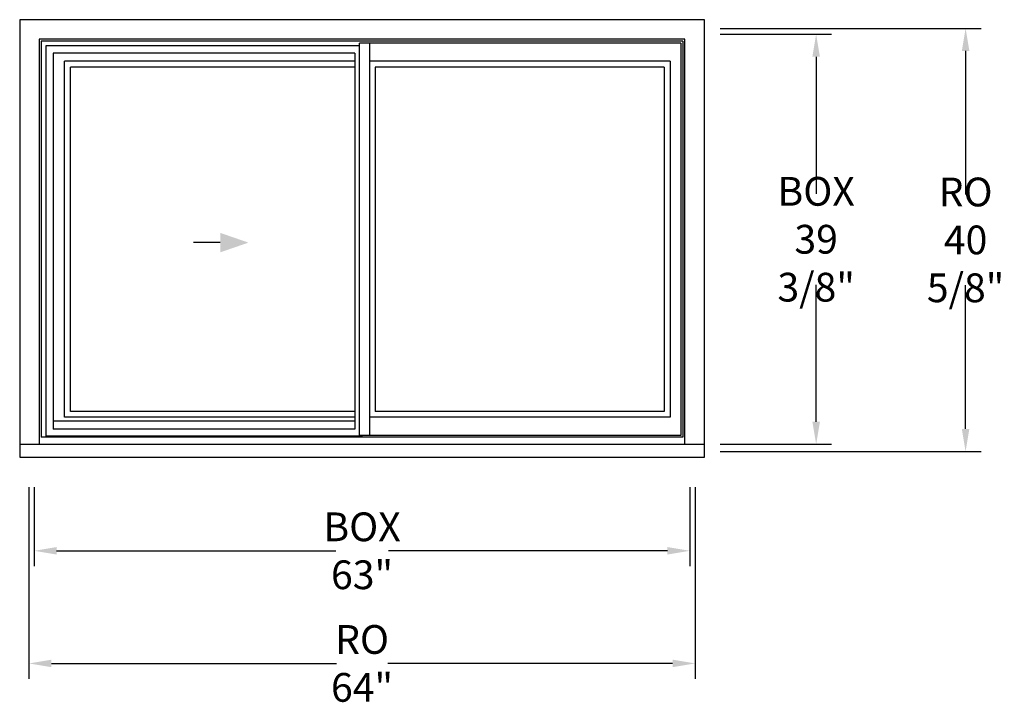
# Model space of a CAD drawing. Units: inches. Extents: x -4.7 to 89.9, y -16 to 49.9.
import ezdxf

# ---------------------------------------------------------------- set-up
doc = ezdxf.new("R2010")
doc.units = ezdxf.units.IN
doc.header["$LTSCALE"] = 0.5
doc.header["$MEASUREMENT"] = 0
doc.header["$PDMODE"] = 2
doc.styles.get("Standard").update_dxf_attribs({"font": 'lc______.ttf', "width": 0.6, "oblique": 5})
doc.dimstyles.get("Standard").update_dxf_attribs({"dimscale": 0, "dimtxt": 0.115, "dimasz": 0.09, "dimexe": 0.062, "dimexo": 0.0625, "dimgap": 0.025, "dimtad": 0, "dimtih": 1, "dimtoh": 1, "dimdec": 6, "dimzin": 0, "dimdsep": 46, "dimlunit": 5, "dimtxsty": 'Standard', "dimcen": 0, "dimclrd": 256, "dimclre": 256, "dimclrt": 256, "dimadec": 0, "dimazin": 0, "dimtfac": 1, "dimtdec": 6, "dimtofl": 0, "dimtmove": 0, "dimatfit": 3, "dimfxl": 1, "dimfrac": 2, "dimtolj": 1, "dimtzin": 0, "dimlwd": -1, "dimlwe": -1, "dimarcsym": 0})

# ---------------------------------------------------------------- blocks, each defined once
blk = doc.blocks.new('*D2')
for p, q in [((62.546, 48.543), (73.27, 48.543)), ((71.782, 46.383), (71.782, 33.216)), ((71.782, 11.328), (71.782, 24.494)), ((62.546, 9.168), (73.27, 9.168))]:
    blk.add_line(p, q)
for points in [[(71.422, 46.383), (72.142, 46.383), (71.782, 48.543)], [(71.422, 11.328), (72.142, 11.328), (71.782, 9.168)]]:
    blk.add_solid(points)
at = {"layer": 'Defpoints', "color": 0}
for p in [(61.046, 48.543), (71.782, 48.543), (61.046, 9.168)]:
    blk.add_point(p, dxfattribs=at)
at = {"insert": (71.782, 28.855), "char_height": 2.76, "attachment_point": 5}
blk.add_mtext('\\A1;BOX\\P39 3/8"', dxfattribs=at)
blk = doc.blocks.new('*D3')
for p, q in [((62.546, 49.105), (87.626, 49.105)), ((86.138, 46.945), (86.138, 33.153)), ((86.138, 10.64), (86.138, 24.432)), ((62.546, 8.48), (87.626, 8.48))]:
    blk.add_line(p, q)
for points in [[(85.778, 46.945), (86.498, 46.945), (86.138, 49.105)], [(85.778, 10.64), (86.498, 10.64), (86.138, 8.48)]]:
    blk.add_solid(points)
at = {"layer": 'Defpoints', "color": 0}
for p in [(61.046, 49.105), (61.046, 8.48), (86.138, 8.48)]:
    blk.add_point(p, dxfattribs=at)
at = {"insert": (86.138, 28.793), "char_height": 2.76, "attachment_point": 5}
blk.add_mtext('\\A1;RO\\P40 5/8"', dxfattribs=at)
blk = doc.blocks.new('*D4')
for p, q in [((-3.345, 5.041), (-3.345, -2.543)), ((59.655, 5.041), (59.655, -2.543)), ((-1.185, -1.055), (25.625, -1.055)), ((57.495, -1.055), (30.684, -1.055))]:
    blk.add_line(p, q)
for points in [[(-1.185, -0.695), (-1.185, -1.415), (-3.345, -1.055)], [(57.495, -0.695), (57.495, -1.415), (59.655, -1.055)]]:
    blk.add_solid(points)
at = {"layer": 'Defpoints', "color": 0}
for p in [(-3.345, 6.541), (59.655, 6.541), (59.655, -1.055)]:
    blk.add_point(p, dxfattribs=at)
at = {"insert": (28.155, -1.055), "char_height": 2.76, "attachment_point": 5}
blk.add_mtext('\\A1;BOX\\P63"', dxfattribs=at)
blk = doc.blocks.new('*D5')
for p, q in [((-3.845, 5.041), (-3.845, -13.356)), ((60.155, 5.041), (60.155, -13.356)), ((-1.685, -11.868), (25.691, -11.868)), ((57.995, -11.868), (30.618, -11.868))]:
    blk.add_line(p, q)
for points in [[(-1.685, -11.508), (-1.685, -12.228), (-3.845, -11.868)], [(57.995, -11.508), (57.995, -12.228), (60.155, -11.868)]]:
    blk.add_solid(points)
at = {"layer": 'Defpoints', "color": 0}
for p in [(-3.845, 6.541), (60.155, 6.541), (60.155, -11.868)]:
    blk.add_point(p, dxfattribs=at)
at = {"insert": (28.155, -11.868), "char_height": 2.76, "attachment_point": 5}
blk.add_mtext('\\A1;RO\\P64"', dxfattribs=at)

msp = doc.modelspace()

# ---------------------------------------------------------------- linework, layer by layer
for p, q in [((61.0455832, 49.9337391), (-4.7364168, 49.9337391)), ((-4.7364168, 49.9337391), (-4.7364168, 7.9487391)), ((61.0455832, 7.9487391), (61.0455832, 49.9337391)), ((-2.8614168, 48.0587391), (-2.8614168, 9.1677391)), ((59.1705832, 48.0587391), (-2.8614168, 48.0587391)), ((58.9835832, 47.8727391), (-2.6744168, 47.8727391)), ((-2.6744168, 47.8727391), (-2.6744168, 9.8387391)), ((-2.2374168, 47.4357391), (-2.2374168, 9.8387391)), ((27.8974185, 47.4357391), (-2.2374168, 47.4357391)), ((58.7960119, 47.6813282), (27.8974185, 47.6813282)), ((27.8974185, 10.0294041), (27.8974185, 47.6813282)), ((28.8634842, 47.6813282), (28.8634842, 10.0294041)), ((58.7960119, 47.6813282), (58.7960119, 10.0294041)), ((58.9835832, 47.8727391), (58.9835832, 9.8387391)), ((59.1705832, 9.1677391), (59.1705832, 48.0587391)), ((-1.5149168, 46.7175819), (-1.5149168, 10.6177564)), ((27.4727342, 46.7175819), (-1.5149168, 46.7175819)), ((27.4727342, 46.7175819), (27.4727342, 10.6177564)), ((-0.4264082, 11.7634041), (-0.4264082, 45.9472918)), ((27.4727342, 45.9472918), (-0.4264082, 45.9472918)), ((57.7490033, 45.9472918), (28.8634842, 45.9472918)), ((57.7490033, 45.9472918), (57.7490033, 11.7634041)), ((0.1357591, 12.3259041), (0.1357591, 45.3857273)), ((27.4727342, 45.3857273), (0.1357591, 45.3857273)), ((57.1865033, 45.3857273), (29.4259842, 45.3857273)), ((29.4259842, 45.3857273), (29.4259842, 12.3259041)), ((57.1865033, 45.3857273), (57.1865033, 12.3259041)), ((14.5261064, 28.5327508), (11.9507526, 28.5327508)), ((27.4727342, 12.3259041), (0.1357591, 12.3259041)), ((57.1865033, 12.3259041), (29.4259842, 12.3259041)), ((27.4727342, 11.4043815), (-1.5149168, 11.4043815)), ((27.4727342, 11.7634041), (-0.4264082, 11.7634041)), ((57.7490033, 11.7634041), (28.8634842, 11.7634041)), ((27.4727342, 10.6177564), (-1.5149168, 10.6177564)), ((58.9835832, 9.8387391), (-2.6744168, 9.8387391)), ((28.1289842, 9.9615064), (-2.2374168, 9.9615064)), ((58.7960119, 10.0294041), (27.8974185, 10.0294041)), ((28.1289842, 10.0294041), (28.1289842, 9.9615064)), ((-4.7364168, 9.1677391), (61.0455832, 9.1677391)), ((-4.7364168, 7.9487391), (61.0455832, 7.9487391))]:
    msp.add_line(p, q)
msp.add_solid([(14.5261064, 29.4702508), (17.2420184, 28.5327508), (14.5261064, 27.5952508)])

# ---------------------------------------------------------------- dimensions: what is measured, and where the dimension line sits
for base, p1, p2, text, picture, middle in [((86.1377645, 8.4802391), (61.0455832, 49.1052391), (61.0455832, 8.4802391), 'RO\\P<>', '*D3', (86.1377645, 28.7927391)), ((71.7815044, 48.5427391), (61.0455832, 9.1677391), (61.0455832, 48.5427391), 'BOX\\P<>', '*D2', (71.7815044, 28.8552391))]:
    dim = msp.add_linear_dim(base=base, p1=p1, p2=p2, angle=90, text=text, dimstyle='Standard', override={"dimscale": 24, "dimpost": '"'})
    dim.commit()
    dim.dimension.update_dxf_attribs({"geometry": picture, "text_midpoint": middle})
for base, p1, p2, text, picture, middle in [((60.1545832, -11.8680798), (-3.8454168, 6.5411642), (60.1545832, 6.5411642), 'RO\\P<>', '*D5', (28.1545832, -11.8680798)), ((59.6545832, -1.0547167), (-3.3454168, 6.5411642), (59.6545832, 6.5411642), 'BOX\\P<>', '*D4', (28.1545832, -1.0547167))]:
    dim = msp.add_linear_dim(base=base, p1=p1, p2=p2, text=text, dimstyle='Standard', override={"dimscale": 24, "dimpost": '"'})
    dim.commit()
    dim.dimension.update_dxf_attribs({"geometry": picture, "text_midpoint": middle})

doc.saveas('drawing.dxf')
